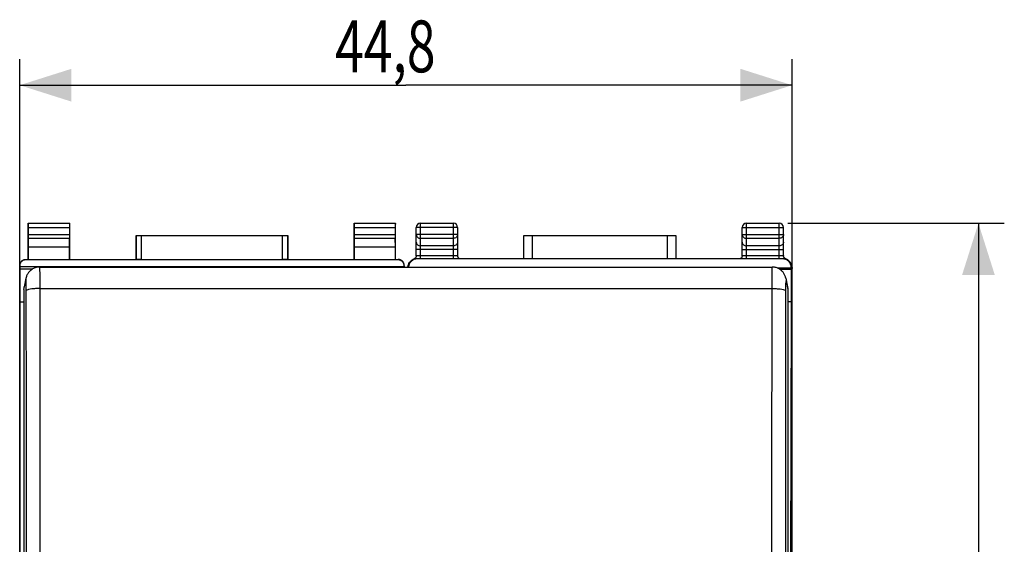
# Model space of a CAD drawing. Extents: x -81 to 31, y -31 to 40.
# Drawn here: x -26 to 31, y -1 to 30 of the extents above; entities that cross this region are included whole.
import ezdxf

# ---------------------------------------------------------------- set-up
doc = ezdxf.new("R2010")
doc.units = 0
doc.header["$LTSCALE"] = 16.335
doc.layers.get('0').update_dxf_attribs({"linetype": 'CONTINUOUS'})
doc.styles.get("Standard").update_dxf_attribs({"font": 'txt', "width": 0.8})
doc.dimstyles.new('DIMSTYLE_1', dxfattribs={"dimtxt": 3, "dimasz": 3, "dimexe": 0.18, "dimexo": 0.0625, "dimgap": 0.09, "dimtad": 1, "dimtxsty": 'STANDARD', "dimcen": 0.09, "dimazin": 3, "dimtfac": 1, "dimtofl": 0, "dimtmove": 0, "dimatfit": 3, "dimtolj": 1})

# ---------------------------------------------------------------- blocks, each defined once
blk = doc.blocks.new('*D0')
at = {"color": 7, "linetype": 'CONTINUOUS'}
for p, q in [((-25.706, -26.186), (-25.706, 27.267)), ((19.094, -28.115), (19.094, 27.267)), ((-25.706, 25.767), (-3.306, 25.767)), ((19.094, 25.767), (-3.306, 25.767))]:
    blk.add_line(p, q, dxfattribs=at)
for points in [[(-22.706, 26.717), (-25.706, 25.767), (-22.706, 24.817)], [(16.094, 24.817), (19.094, 25.767), (16.094, 26.717)]]:
    blk.add_solid(points, dxfattribs=at)
at = {"color": 7, "linetype": 'CONTINUOUS', "width": 0.732143}
blk.add_text('44,8', height=3, dxfattribs=at).set_placement((-7.412, 26.517))
blk = doc.blocks.new('*D1')
at = {"color": 7, "linetype": 'CONTINUOUS'}
for p, q in [((18.844, 17.767), (31.399, 17.767)), ((29.899, 17.767), (29.899, -6.733)), ((29.899, -31.233), (29.899, -6.733)), ((18.844, -31.233), (31.399, -31.233))]:
    blk.add_line(p, q, dxfattribs=at)
for points in [[(30.849, 14.767), (29.899, 17.767), (28.949, 14.767)], [(28.949, -28.233), (29.899, -31.233), (30.849, -28.233)]]:
    blk.add_solid(points, dxfattribs=at)
at = {"color": 7, "linetype": 'CONTINUOUS', "width": 0.785714}
blk.add_text('49', height=3, rotation=90, dxfattribs=at).set_placement((29.149, -7.256))

msp = doc.modelspace()

# ---------------------------------------------------------------- linework, layer by layer
at = {"color": 7, "linetype": 'CONTINUOUS'}
for p, q in [((-25.206, 15.667), (-25.206, 17.767)), ((-25.193, 17.754), (-25.206, 17.767)), ((-25.206, 17.767), (-22.806, 17.767)), ((-22.819, 17.754), (-22.806, 17.767)), ((-22.806, 15.667), (-22.806, 17.767)), ((-6.306, 15.667), (-6.306, 17.767)), ((-6.293, 17.754), (-6.306, 17.767)), ((-6.306, 17.767), (-3.906, 17.767)), ((-3.919, 17.754), (-3.906, 17.767)), ((-3.906, 15.667), (-3.906, 17.767)), ((-2.456, 17.767), (-0.556, 17.767)), ((16.444, 17.767), (18.344, 17.767)), ((-25.191, 17.112), (-25.191, 17.504)), ((-22.82, 17.504), (-22.82, 17.112)), ((-6.291, 17.112), (-6.291, 17.504)), ((-3.92, 17.504), (-3.92, 17.112)), ((-2.706, 15.889), (-2.706, 17.517)), ((-0.306, 17.517), (-0.306, 15.889)), ((16.194, 15.889), (16.194, 17.517)), ((18.594, 15.889), (18.594, 17.517)), ((-25.197, 16.39), (-25.192, 16.895)), ((-22.815, 16.39), (-22.82, 16.895)), ((-18.956, 15.667), (-18.956, 17.067)), ((-18.952, 17.063), (-18.956, 17.067)), ((-18.956, 17.067), (-10.156, 17.067)), ((-18.652, 17.062), (-10.46, 17.062)), ((-10.16, 17.063), (-10.156, 17.067)), ((-10.156, 17.067), (-10.156, 15.667)), ((-6.297, 16.39), (-6.292, 16.895)), ((-3.915, 16.39), (-3.92, 16.895)), ((3.541, 15.702), (3.541, 17.067)), ((3.541, 17.067), (12.347, 17.067)), ((12.347, 17.067), (12.347, 15.702)), ((-25.197, 15.654), (-25.197, 16.39)), ((-22.815, 16.39), (-25.197, 16.39)), ((-22.815, 15.654), (-22.815, 16.39)), ((-6.297, 15.654), (-6.297, 16.39)), ((-3.915, 16.39), (-6.297, 16.39)), ((-3.915, 15.654), (-3.915, 16.39)), ((-25.356, 15.667), (-25.206, 15.667)), ((-3.756, 15.646), (-25.356, 15.646)), ((-25.206, 15.667), (-25.197, 15.654)), ((-22.815, 15.654), (-25.197, 15.654)), ((-22.806, 15.667), (-22.815, 15.654)), ((-22.806, 15.667), (-18.956, 15.667)), ((-18.952, 15.661), (-18.956, 15.667)), ((-18.652, 15.659), (-10.46, 15.659)), ((-10.16, 15.661), (-10.156, 15.667)), ((-10.156, 15.667), (-6.306, 15.667)), ((-6.306, 15.667), (-6.297, 15.654)), ((-3.915, 15.654), (-6.297, 15.654)), ((-3.906, 15.667), (-3.915, 15.654)), ((-3.906, 15.667), (-3.756, 15.667)), ((-3.086, 15.505), (-3.084, 15.508)), ((-3.069, 15.527), (-3.068, 15.529)), ((18.542, 15.702), (-2.653, 15.702)), ((18.953, 15.533), (18.958, 15.527)), ((18.972, 15.508), (18.974, 15.506)), ((-25.706, 15.296), (-25.706, -28.761)), ((-25.706, 15.267), (-3.406, 15.267)), ((-25.706, 15.126), (-24.943, 15.126)), ((-24.555, 15.227), (17.943, 15.227)), ((-3.406, 15.296), (-3.406, 15.227)), ((19.042, 15.172), (18.233, 15.172)), ((19.053, 15.092), (18.387, 15.092)), ((19.042, 15.202), (19.042, 15.172)), ((19.053, 15.092), (19.042, 15.172)), ((19.053, 13.221), (19.053, 15.092)), ((19.094, -28.615), (19.094, 15.15)), ((-25.34, 14.582), (-25.44, 14.081)), ((18.729, 14.581), (18.829, 14.081)), ((-25.456, 13.925), (-25.456, -27.944)), ((18.844, 13.925), (18.844, -27.944)), ((-25.706, 13.221), (-25.456, 13.221)), ((19.053, 13.221), (18.844, 13.221)), ((19.01, -6.733), (19.053, 13.221))]:
    msp.add_line(p, q, dxfattribs=at)
at = {"color": 9, "linetype": 'CONTINUOUS'}
for p, q in [((-22.819, 17.754), (-25.193, 17.754)), ((-3.919, 17.754), (-6.293, 17.754)), ((-2.456, 15.702), (-2.456, 17.767)), ((-0.556, 17.767), (-0.556, 15.702)), ((16.444, 15.702), (16.444, 17.767)), ((18.344, 15.702), (18.344, 17.767)), ((-22.82, 17.504), (-25.191, 17.504)), ((-3.92, 17.504), (-6.291, 17.504)), ((-0.306, 17.517), (-2.706, 17.517)), ((16.194, 17.517), (18.594, 17.517)), ((-25.192, 16.895), (-22.82, 16.895)), ((-25.191, 17.112), (-22.82, 17.112)), ((-18.952, 17.063), (-18.952, 15.661)), ((-18.652, 17.062), (-18.652, 15.659)), ((-10.46, 15.659), (-10.46, 17.062)), ((-10.16, 15.661), (-10.16, 17.063)), ((-6.292, 16.895), (-3.92, 16.895)), ((-6.291, 17.112), (-3.92, 17.112)), ((-0.306, 17.112), (-2.706, 17.112)), ((-2.456, 16.895), (-0.556, 16.895)), ((4.041, 15.702), (4.041, 17.067)), ((11.847, 17.067), (11.847, 15.702)), ((16.194, 17.112), (18.594, 17.112)), ((16.444, 16.895), (18.344, 16.895)), ((-0.306, 16.246), (-2.706, 16.246)), ((-0.556, 16.462), (-2.456, 16.462)), ((16.194, 16.246), (18.594, 16.246)), ((18.344, 16.462), (16.444, 16.462)), ((-25.356, 15.646), (-25.356, 15.667)), ((-3.756, 15.667), (-3.756, 15.646)), ((-2.456, 15.897), (-0.556, 15.897)), ((16.444, 15.897), (18.344, 15.897)), ((19.042, 15.202), (19.048, 15.196)), ((19.079, 15.165), (19.094, 15.15)), ((-25.456, 13.925), (-25.356, 14.425)), ((18.744, 14.425), (18.844, 13.925)), ((-24.544, 13.984), (17.932, 13.984))]:
    msp.add_line(p, q, dxfattribs=at)
at = {"color": 7, "linetype": 'CONTINUOUS'}
for centre, start, end in [((-2.456, 17.517), 90, 180), ((-0.556, 17.517), 0, 90), ((16.444, 17.517), 90, 180), ((18.344, 17.517), 0, 90)]:
    msp.add_arc(centre, 0.25, start, end, dxfattribs=at)
for points, knots in [([(-25.191, 17.504), (-25.191, 17.517), (-25.191, 17.543), (-25.191, 17.581), (-25.191, 17.616), (-25.191, 17.65), (-25.192, 17.679), (-25.192, 17.704), (-25.192, 17.725), (-25.192, 17.74), (-25.193, 17.749), (-25.192, 17.754), (-25.193, 17.754)], [0, 0, 0, 0, 0.155731, 0.308121, 0.452194, 0.585973, 0.705019, 0.80686, 0.889235, 0.94951, 0.986861, 1, 1, 1, 1]), ([(-22.819, 17.754), (-22.82, 17.754), (-22.818, 17.749), (-22.82, 17.74), (-22.819, 17.725), (-22.82, 17.704), (-22.82, 17.679), (-22.82, 17.65), (-22.82, 17.616), (-22.82, 17.581), (-22.82, 17.543), (-22.82, 17.517), (-22.82, 17.504)], [0, 0, 0, 0, 0.013139, 0.05049, 0.110765, 0.19314, 0.294981, 0.414027, 0.547806, 0.691879, 0.844269, 1, 1, 1, 1]), ([(-6.291, 17.504), (-6.291, 17.517), (-6.291, 17.543), (-6.291, 17.581), (-6.291, 17.616), (-6.291, 17.65), (-6.292, 17.679), (-6.292, 17.704), (-6.292, 17.725), (-6.292, 17.74), (-6.293, 17.749), (-6.292, 17.754), (-6.293, 17.754)], [0, 0, 0, 0, 0.155731, 0.308121, 0.452194, 0.585973, 0.705019, 0.80686, 0.889235, 0.94951, 0.986861, 1, 1, 1, 1]), ([(-3.919, 17.754), (-3.92, 17.754), (-3.918, 17.749), (-3.92, 17.74), (-3.919, 17.725), (-3.92, 17.704), (-3.92, 17.679), (-3.92, 17.65), (-3.92, 17.616), (-3.92, 17.581), (-3.92, 17.543), (-3.92, 17.517), (-3.92, 17.504)], [0, 0, 0, 0, 0.013139, 0.05049, 0.110765, 0.19314, 0.294981, 0.414027, 0.547806, 0.691879, 0.844269, 1, 1, 1, 1]), ([(-25.192, 16.895), (-25.192, 16.902), (-25.192, 16.918), (-25.192, 16.943), (-25.191, 16.972), (-25.191, 17.004), (-25.191, 17.039), (-25.191, 17.075), (-25.191, 17.099), (-25.191, 17.112)], [0, 0, 0, 0, 0.097177, 0.214741, 0.349391, 0.499163, 0.65948, 0.827975, 1, 1, 1, 1]), ([(-22.82, 17.112), (-22.82, 17.099), (-22.82, 17.075), (-22.82, 17.039), (-22.82, 17.004), (-22.82, 16.972), (-22.82, 16.943), (-22.82, 16.918), (-22.82, 16.902), (-22.82, 16.895)], [0, 0, 0, 0, 0.172025, 0.34052, 0.500837, 0.650609, 0.785259, 0.902823, 1, 1, 1, 1]), ([(-18.952, 17.063), (-18.951, 17.062), (-18.945, 17.064), (-18.935, 17.062), (-18.916, 17.063), (-18.892, 17.062), (-18.861, 17.062), (-18.826, 17.062), (-18.786, 17.062), (-18.743, 17.062), (-18.698, 17.062), (-18.667, 17.062), (-18.652, 17.062)], [0, 0, 0, 0, 0.013158, 0.050415, 0.110877, 0.193066, 0.294982, 0.414128, 0.547588, 0.692107, 0.844148, 1, 1, 1, 1]), ([(-10.46, 17.062), (-10.444, 17.062), (-10.413, 17.062), (-10.368, 17.062), (-10.325, 17.062), (-10.286, 17.062), (-10.25, 17.062), (-10.22, 17.062), (-10.195, 17.063), (-10.177, 17.062), (-10.167, 17.064), (-10.161, 17.062), (-10.16, 17.063)], [0, 0, 0, 0, 0.155852, 0.307893, 0.452412, 0.585872, 0.705018, 0.806934, 0.889123, 0.949585, 0.986842, 1, 1, 1, 1]), ([(-6.292, 16.895), (-6.292, 16.902), (-6.292, 16.918), (-6.292, 16.943), (-6.291, 16.972), (-6.291, 17.004), (-6.291, 17.039), (-6.291, 17.075), (-6.291, 17.099), (-6.291, 17.112)], [0, 0, 0, 0, 0.097177, 0.214741, 0.349391, 0.499163, 0.65948, 0.827975, 1, 1, 1, 1]), ([(-3.92, 17.112), (-3.92, 17.099), (-3.92, 17.075), (-3.92, 17.039), (-3.92, 17.004), (-3.92, 16.972), (-3.92, 16.943), (-3.92, 16.918), (-3.92, 16.902), (-3.92, 16.895)], [0, 0, 0, 0, 0.172025, 0.34052, 0.500837, 0.650609, 0.785259, 0.902823, 1, 1, 1, 1]), ([(-25.706, 15.317), (-25.706, 15.336), (-25.703, 15.372), (-25.69, 15.426), (-25.669, 15.477), (-25.64, 15.524), (-25.604, 15.566), (-25.562, 15.602), (-25.515, 15.631), (-25.464, 15.652), (-25.411, 15.665), (-25.374, 15.667), (-25.356, 15.667)], [0, 0, 0, 0, 0.1, 0.199999, 0.299999, 0.399999, 0.499999, 0.599999, 0.699999, 0.799999, 0.9, 1, 1, 1, 1]), ([(-25.356, 15.646), (-25.374, 15.646), (-25.411, 15.643), (-25.464, 15.63), (-25.515, 15.609), (-25.562, 15.58), (-25.604, 15.544), (-25.64, 15.502), (-25.669, 15.455), (-25.69, 15.404), (-25.703, 15.351), (-25.706, 15.314), (-25.706, 15.296)], [0, 0, 0, 0, 0.099995, 0.199991, 0.299988, 0.399984, 0.499987, 0.599991, 0.699991, 0.799994, 0.899996, 1, 1, 1, 1]), ([(-18.652, 15.659), (-18.667, 15.659), (-18.698, 15.659), (-18.743, 15.659), (-18.786, 15.659), (-18.826, 15.659), (-18.861, 15.659), (-18.892, 15.66), (-18.916, 15.66), (-18.935, 15.66), (-18.945, 15.662), (-18.951, 15.66), (-18.952, 15.661)], [0, 0, 0, 0, 0.155839, 0.307868, 0.452377, 0.585827, 0.704968, 0.80688, 0.889069, 0.949536, 0.986803, 1, 1, 1, 1]), ([(-10.16, 15.661), (-10.161, 15.66), (-10.167, 15.662), (-10.177, 15.66), (-10.195, 15.66), (-10.22, 15.66), (-10.25, 15.659), (-10.286, 15.659), (-10.325, 15.659), (-10.368, 15.659), (-10.413, 15.659), (-10.444, 15.659), (-10.46, 15.659)], [0, 0, 0, 0, 0.013197, 0.050464, 0.110931, 0.19312, 0.295032, 0.414173, 0.547623, 0.692132, 0.844161, 1, 1, 1, 1]), ([(-3.406, 15.317), (-3.406, 15.336), (-3.409, 15.372), (-3.422, 15.426), (-3.443, 15.477), (-3.471, 15.524), (-3.507, 15.566), (-3.549, 15.602), (-3.596, 15.631), (-3.647, 15.652), (-3.701, 15.665), (-3.737, 15.667), (-3.756, 15.667)], [0, 0, 0, 0, 0.1, 0.199999, 0.299999, 0.399999, 0.499999, 0.599999, 0.699999, 0.799999, 0.9, 1, 1, 1, 1]), ([(-3.406, 15.296), (-3.406, 15.314), (-3.409, 15.351), (-3.422, 15.404), (-3.443, 15.455), (-3.471, 15.502), (-3.507, 15.544), (-3.549, 15.58), (-3.596, 15.609), (-3.647, 15.63), (-3.701, 15.643), (-3.737, 15.646), (-3.756, 15.646)], [0, 0, 0, 0, 0.100004, 0.200006, 0.300009, 0.400009, 0.500013, 0.600016, 0.700012, 0.800009, 0.900005, 1, 1, 1, 1]), ([(-3.108, 15.472), (-3.122, 15.451), (-3.143, 15.41), (-3.165, 15.349), (-3.176, 15.3), (-3.181, 15.264), (-3.183, 15.248), (-3.184, 15.238), (-3.184, 15.238), (-3.184, 15.238)], [0, 0, 0, 0, 0.297744, 0.557239, 0.767208, 0.905248, 0.97659, 0.992453, 1, 1, 1, 1]), ([(-3.183, 15.227), (-3.182, 15.272), (-3.164, 15.37), (-3.119, 15.46), (-3.087, 15.503), (-3.086, 15.505)], [0, 0, 0, 0, 0.459723, 0.981849, 1, 1, 1, 1]), ([(-3.154, 15.371), (-3.145, 15.39), (-3.12, 15.433), (-3.09, 15.471), (-3.072, 15.491)], [0, 0, 0, 0, 0.448455, 1, 1, 1, 1]), ([(-3.007, 15.556), (-3.03, 15.533), (-3.072, 15.482), (-3.118, 15.395), (-3.145, 15.308), (-3.152, 15.251), (-3.153, 15.227)], [0, 0, 0, 0, 0.266695, 0.533391, 0.800087, 1, 1, 1, 1]), ([(-3.072, 15.524), (-3.073, 15.523), (-3.075, 15.52), (-3.079, 15.514), (-3.082, 15.51), (-3.084, 15.508)], [0, 0, 0, 0, 0.158068, 0.630828, 1, 1, 1, 1]), ([(-2.869, 15.689), (-2.89, 15.679), (-2.93, 15.658), (-2.983, 15.62), (-3.025, 15.581), (-3.048, 15.555), (-3.057, 15.544)], [0, 0, 0, 0, 0.284291, 0.559833, 0.826754, 1, 1, 1, 1]), ([(-2.653, 15.702), (-2.686, 15.702), (-2.751, 15.696), (-2.846, 15.667), (-2.933, 15.621), (-2.984, 15.579), (-3.007, 15.556)], [0, 0, 0, 0, 0.25, 0.5, 0.75, 1, 1, 1, 1]), ([(-2.787, 15.728), (-2.795, 15.723), (-2.81, 15.713), (-2.829, 15.705), (-2.837, 15.702)], [0, 0, 0, 0, 0.492266, 1, 1, 1, 1]), ([(-2.715, 15.828), (-2.717, 15.823), (-2.725, 15.802), (-2.743, 15.77), (-2.768, 15.743), (-2.783, 15.731), (-2.787, 15.728)], [0, 0, 0, 0, 0.134534, 0.521682, 0.883787, 1, 1, 1, 1]), ([(-2.706, 15.889), (-2.706, 15.88), (-2.707, 15.859), (-2.712, 15.839), (-2.715, 15.828)], [0, 0, 0, 0, 0.44119, 1, 1, 1, 1]), ([(-0.176, 15.702), (-0.184, 15.706), (-0.207, 15.715), (-0.235, 15.735), (-0.262, 15.763), (-0.285, 15.796), (-0.3, 15.836), (-0.305, 15.864), (-0.306, 15.879)], [0, 0, 0, 0, 0.125231, 0.287777, 0.455428, 0.628911, 0.809961, 1, 1, 1, 1]), ([(16.185, 15.828), (16.183, 15.823), (16.175, 15.802), (16.157, 15.77), (16.126, 15.737), (16.095, 15.715), (16.073, 15.706), (16.065, 15.702)], [0, 0, 0, 0, 0.09411, 0.364929, 0.618231, 0.852451, 1, 1, 1, 1]), ([(16.194, 15.889), (16.194, 15.88), (16.193, 15.859), (16.188, 15.839), (16.185, 15.828)], [0, 0, 0, 0, 0.44119, 1, 1, 1, 1]), ([(18.895, 15.556), (18.872, 15.579), (18.821, 15.621), (18.734, 15.667), (18.64, 15.696), (18.574, 15.702), (18.542, 15.702)], [0, 0, 0, 0, 0.249999, 0.499999, 0.75, 1, 1, 1, 1]), ([(18.676, 15.728), (18.673, 15.73), (18.659, 15.741), (18.638, 15.763), (18.615, 15.796), (18.6, 15.836), (18.595, 15.864), (18.594, 15.879)], [0, 0, 0, 0, 0.072706, 0.290982, 0.516853, 0.752575, 1, 1, 1, 1]), ([(18.725, 15.702), (18.717, 15.705), (18.702, 15.711), (18.69, 15.719), (18.687, 15.721)], [0, 0, 0, 0, 0.720209, 1, 1, 1, 1]), ([(18.773, 15.682), (18.803, 15.667), (18.861, 15.631), (18.911, 15.584), (18.933, 15.558)], [0, 0, 0, 0, 0.499822, 1, 1, 1, 1]), ([(19.042, 15.202), (19.042, 15.235), (19.035, 15.3), (19.007, 15.395), (18.96, 15.482), (18.918, 15.533), (18.895, 15.556)], [0, 0, 0, 0, 0.25, 0.5, 0.75, 1, 1, 1, 1]), ([(18.972, 15.508), (18.971, 15.51), (18.967, 15.514), (18.963, 15.521), (18.959, 15.525), (18.958, 15.527)], [0, 0, 0, 0, 0.306568, 0.699141, 1, 1, 1, 1]), ([(18.964, 15.518), (18.993, 15.477), (19.039, 15.384), (19.055, 15.282), (19.055, 15.232)], [0, 0, 0, 0, 0.49998, 1, 1, 1, 1]), ([(18.974, 15.506), (18.975, 15.504), (18.987, 15.488), (18.997, 15.472), (19.006, 15.456)], [0, 0, 0, 0, 0.115032, 1, 1, 1, 1]), ([(19.032, 15.405), (19.029, 15.412), (19.017, 15.438), (18.998, 15.472), (18.98, 15.498), (18.974, 15.506)], [0, 0, 0, 0, 0.181086, 0.750002, 1, 1, 1, 1]), ([(-24.555, 15.227), (-24.562, 15.227), (-24.609, 15.226), (-24.694, 15.217), (-24.807, 15.189), (-24.911, 15.146), (-25.005, 15.091), (-25.087, 15.026), (-25.159, 14.954), (-25.218, 14.877), (-25.266, 14.796), (-25.303, 14.715), (-25.326, 14.643), (-25.337, 14.599), (-25.34, 14.582)], [0, 0, 0, 0, 0.019168, 0.127871, 0.233172, 0.33509, 0.43365, 0.528858, 0.620722, 0.709257, 0.79445, 0.875744, 0.952242, 1, 1, 1, 1]), ([(-3.2, 15.227), (-3.199, 15.234), (-3.192, 15.273), (-3.18, 15.311), (-3.168, 15.341)], [0, 0, 0, 0, 0.175784, 1, 1, 1, 1]), ([(18.729, 14.581), (18.725, 14.598), (18.716, 14.639), (18.694, 14.707), (18.661, 14.783), (18.619, 14.858), (18.567, 14.93), (18.505, 14.998), (18.434, 15.06), (18.354, 15.115), (18.265, 15.161), (18.168, 15.197), (18.063, 15.22), (17.987, 15.226), (17.947, 15.227), (17.943, 15.227)], [0, 0, 0, 0, 0.045572, 0.116437, 0.192041, 0.270837, 0.351618, 0.434705, 0.52024, 0.608368, 0.699226, 0.79296, 0.889723, 0.989666, 1, 1, 1, 1]), ([(19.068, 15.278), (19.066, 15.29), (19.06, 15.322), (19.052, 15.352), (19.046, 15.368)], [0, 0, 0, 0, 0.430741, 1, 1, 1, 1]), ([(19.056, 15.341), (19.069, 15.311), (19.088, 15.248), (19.094, 15.182), (19.094, 15.15)], [0, 0, 0, 0, 0.5, 1, 1, 1, 1]), ([(19.071, 15.247), (19.072, 15.242), (19.073, 15.235), (19.071, 15.251), (19.07, 15.258), (19.07, 15.26)], [0, 0, 0, 0, 0.375703, 0.81227, 1, 1, 1, 1])]:
    msp.add_open_spline(points, degree=3, knots=knots, dxfattribs=at)
at = {"color": 9, "linetype": 'CONTINUOUS'}
for points, knots in [([(-2.706, 17.112), (-2.706, 17.083), (-2.692, 17.025), (-2.635, 16.953), (-2.552, 16.906), (-2.488, 16.895), (-2.456, 16.895)], [0, 0, 0, 0, 0.233218, 0.4766, 0.733672, 1, 1, 1, 1]), ([(-2.706, 16.679), (-2.706, 16.65), (-2.692, 16.592), (-2.635, 16.52), (-2.552, 16.473), (-2.488, 16.462), (-2.456, 16.462)], [0, 0, 0, 0, 0.233218, 0.4766, 0.733672, 1, 1, 1, 1]), ([(-0.306, 17.112), (-0.306, 17.084), (-0.319, 17.025), (-0.376, 16.953), (-0.459, 16.906), (-0.523, 16.895), (-0.556, 16.895)], [0, 0, 0, 0, 0.232056, 0.475792, 0.733264, 1, 1, 1, 1]), ([(-0.306, 16.679), (-0.306, 16.65), (-0.32, 16.592), (-0.376, 16.52), (-0.459, 16.473), (-0.523, 16.462), (-0.556, 16.462)], [0, 0, 0, 0, 0.233218, 0.4766, 0.733672, 1, 1, 1, 1]), ([(16.194, 17.112), (16.194, 17.084), (16.208, 17.025), (16.265, 16.953), (16.348, 16.906), (16.412, 16.895), (16.444, 16.895)], [0, 0, 0, 0, 0.232056, 0.475792, 0.733264, 1, 1, 1, 1]), ([(16.194, 16.679), (16.194, 16.65), (16.208, 16.592), (16.265, 16.52), (16.348, 16.473), (16.412, 16.462), (16.444, 16.462)], [0, 0, 0, 0, 0.233218, 0.4766, 0.733672, 1, 1, 1, 1]), ([(18.594, 17.112), (18.594, 17.083), (18.58, 17.025), (18.524, 16.953), (18.441, 16.906), (18.377, 16.895), (18.344, 16.895)], [0, 0, 0, 0, 0.233218, 0.4766, 0.733672, 1, 1, 1, 1]), ([(18.594, 16.679), (18.594, 16.65), (18.58, 16.592), (18.524, 16.52), (18.441, 16.473), (18.377, 16.462), (18.344, 16.462)], [0, 0, 0, 0, 0.233218, 0.4766, 0.733672, 1, 1, 1, 1]), ([(-3.166, 15.232), (-3.166, 15.282), (-3.151, 15.384), (-3.103, 15.48), (-3.072, 15.524), (-3.069, 15.527)], [0, 0, 0, 0, 0.482788, 0.965537, 1, 1, 1, 1]), ([(-3.147, 15.369), (-3.133, 15.4), (-3.106, 15.447), (-3.072, 15.489), (-3.059, 15.503)], [0, 0, 0, 0, 0.648131, 1, 1, 1, 1]), ([(-2.79, 15.702), (-2.795, 15.702), (-2.807, 15.702), (-2.822, 15.703), (-2.83, 15.702), (-2.837, 15.702), (-2.837, 15.702)], [0, 0, 0, 0, 0.341775, 0.723271, 0.940725, 1, 1, 1, 1]), ([(-2.718, 15.698), (-2.718, 15.698), (-2.729, 15.699), (-2.75, 15.7), (-2.774, 15.701), (-2.787, 15.702), (-2.79, 15.702)], [0, 0, 0, 0, 0.009398, 0.457041, 0.874049, 1, 1, 1, 1]), ([(-2.706, 15.889), (-2.706, 15.893), (-2.68, 15.889), (-2.668, 15.892), (-2.658, 15.894)], [0, 0, 0, 0, 0.262266, 1, 1, 1, 1]), ([(-2.658, 15.894), (-2.642, 15.896), (-2.597, 15.895), (-2.531, 15.897), (-2.482, 15.897), (-2.456, 15.897)], [0, 0, 0, 0, 0.272175, 0.615608, 1, 1, 1, 1]), ([(-0.556, 15.897), (-0.53, 15.897), (-0.48, 15.897), (-0.415, 15.895), (-0.357, 15.896), (-0.331, 15.889), (-0.306, 15.893), (-0.306, 15.889)], [0, 0, 0, 0, 0.309999, 0.586966, 0.806465, 0.949242, 1, 1, 1, 1]), ([(16.194, 15.889), (16.194, 15.893), (16.22, 15.889), (16.232, 15.892), (16.242, 15.894)], [0, 0, 0, 0, 0.262266, 1, 1, 1, 1]), ([(16.242, 15.894), (16.258, 15.896), (16.303, 15.895), (16.369, 15.897), (16.418, 15.897), (16.444, 15.897)], [0, 0, 0, 0, 0.272175, 0.615608, 1, 1, 1, 1]), ([(18.344, 15.897), (18.37, 15.897), (18.42, 15.897), (18.485, 15.895), (18.543, 15.896), (18.569, 15.889), (18.594, 15.893), (18.594, 15.889)], [0, 0, 0, 0, 0.309999, 0.586966, 0.806465, 0.949242, 1, 1, 1, 1]), ([(18.606, 15.698), (18.617, 15.699), (18.637, 15.7), (18.662, 15.701), (18.675, 15.702), (18.678, 15.702)], [0, 0, 0, 0, 0.42629, 0.868629, 1, 1, 1, 1]), ([(18.678, 15.702), (18.684, 15.702), (18.695, 15.702), (18.711, 15.703), (18.719, 15.702), (18.725, 15.702), (18.726, 15.702)], [0, 0, 0, 0, 0.344154, 0.723853, 0.94149, 1, 1, 1, 1]), ([(-24.555, 15.222), (-24.555, 15.222), (-24.544, 15.144), (-24.555, 15.101), (-24.544, 14.88), (-24.546, 14.641), (-24.544, 14.325), (-24.544, 14.102), (-24.544, 13.984)], [0, 0, 0, 0, 0.00914, 0.093287, 0.24541, 0.456254, 0.713008, 1, 1, 1, 1]), ([(-3.164, 15.227), (-3.165, 15.228), (-3.165, 15.229), (-3.166, 15.232), (-3.166, 15.232)], [0, 0, 0, 0, 0.617832, 1, 1, 1, 1]), ([(17.932, 13.984), (17.932, 14.102), (17.932, 14.325), (17.935, 14.641), (17.933, 14.88), (17.944, 15.101), (17.932, 15.144), (17.943, 15.222), (17.944, 15.222)], [0, 0, 0, 0, 0.286992, 0.543746, 0.75459, 0.906713, 0.99086, 1, 1, 1, 1]), ([(19.048, 15.196), (19.048, 15.196), (19.05, 15.2), (19.05, 15.204), (19.051, 15.213), (19.052, 15.22), (19.053, 15.226), (19.053, 15.229), (19.054, 15.232), (19.055, 15.232)], [0, 0, 0, 0, 0.052197, 0.224173, 0.462959, 0.682174, 0.843192, 0.944046, 1, 1, 1, 1]), ([(19.055, 15.232), (19.057, 15.229), (19.06, 15.224), (19.066, 15.217), (19.069, 15.212), (19.07, 15.211)], [0, 0, 0, 0, 0.376434, 0.751201, 1, 1, 1, 1]), ([(19.072, 15.208), (19.073, 15.207), (19.073, 15.205), (19.074, 15.201), (19.074, 15.196), (19.075, 15.19), (19.075, 15.185), (19.076, 15.183)], [0, 0, 0, 0, 0.131394, 0.269387, 0.462486, 0.710222, 1, 1, 1, 1]), ([(19.077, 15.175), (19.077, 15.173), (19.077, 15.17), (19.078, 15.166), (19.079, 15.165)], [0, 0, 0, 0, 0.640551, 1, 1, 1, 1]), ([(-25.356, 14.425), (-25.355, 14.428), (-25.344, 14.392), (-25.355, 14.368), (-25.344, 14.267), (-25.346, 14.154), (-25.344, 14.007), (-25.344, 13.903), (-25.344, 13.848)], [0, 0, 0, 0, 0.011901, 0.095812, 0.247731, 0.458439, 0.714956, 1, 1, 1, 1]), ([(-25.356, 14.425), (-25.355, 14.428), (-25.344, 14.392), (-25.355, 14.368), (-25.344, 14.267), (-25.346, 14.154), (-25.344, 14.007), (-25.344, 13.903), (-25.344, 13.848)], [0, 0, 0, 0, 0.011901, 0.095812, 0.247731, 0.458439, 0.714956, 1, 1, 1, 1]), ([(18.732, 13.848), (18.732, 13.903), (18.732, 14.007), (18.735, 14.154), (18.733, 14.267), (18.743, 14.368), (18.732, 14.392), (18.744, 14.428), (18.744, 14.425)], [0, 0, 0, 0, 0.285044, 0.541561, 0.752269, 0.904188, 0.988099, 1, 1, 1, 1]), ([(18.732, 13.848), (18.732, 13.903), (18.732, 14.007), (18.735, 14.154), (18.733, 14.267), (18.743, 14.368), (18.732, 14.392), (18.744, 14.428), (18.744, 14.425)], [0, 0, 0, 0, 0.285044, 0.541561, 0.752269, 0.904188, 0.988099, 1, 1, 1, 1]), ([(-24.544, 13.984), (-24.625, 13.984), (-24.781, 13.98), (-24.995, 13.963), (-25.17, 13.934), (-25.279, 13.905), (-25.342, 13.868), (-25.344, 13.848)], [0, 0, 0, 0, 0.295987, 0.564552, 0.781212, 0.927725, 1, 1, 1, 1]), ([(-25.344, 13.848), (-25.34, 10.504), (-25.334, 3.799), (-25.331, -6.278), (-25.334, -16.391), (-25.34, -23.144), (-25.344, -26.524)], [0, 0, 0, 0, 0.248517, 0.498215, 0.748806, 1, 1, 1, 1]), ([(-24.544, 13.984), (-24.54, 10.631), (-24.534, 3.908), (-24.531, -6.196), (-24.534, -16.336), (-24.54, -23.107), (-24.544, -26.496)], [0, 0, 0, 0, 0.248518, 0.498215, 0.748806, 1, 1, 1, 1]), ([(17.932, -26.496), (17.928, -23.107), (17.922, -16.336), (17.919, -6.196), (17.922, 3.908), (17.928, 10.631), (17.932, 13.984)], [0, 0, 0, 0, 0.251194, 0.501785, 0.751482, 1, 1, 1, 1]), ([(17.932, 13.984), (18.014, 13.984), (18.17, 13.98), (18.383, 13.963), (18.559, 13.934), (18.667, 13.905), (18.73, 13.868), (18.732, 13.848)], [0, 0, 0, 0, 0.295985, 0.564549, 0.781209, 0.927723, 1, 1, 1, 1]), ([(18.732, -26.524), (18.728, -23.144), (18.722, -16.391), (18.719, -6.278), (18.722, 3.799), (18.728, 10.504), (18.732, 13.848)], [0, 0, 0, 0, 0.251194, 0.501785, 0.751483, 1, 1, 1, 1])]:
    msp.add_open_spline(points, degree=3, knots=knots, dxfattribs=at)
at = {"color": 7, "linetype": 'CONTINUOUS'}
for points in [[(-3.086, 15.505), (-3.094, 15.494), (-3.101, 15.483), (-3.108, 15.472)], [(-3.07, 15.526), (-3.071, 15.526), (-3.071, 15.525), (-3.072, 15.524)], [(-3.057, 15.544), (-3.061, 15.539), (-3.064, 15.534), (-3.068, 15.529)], [(-3.02, 15.578), (-3.008, 15.589), (-2.994, 15.6), (-2.98, 15.611)], [(-2.837, 15.702), (-2.848, 15.698), (-2.859, 15.693), (-2.869, 15.689)], [(-0.306, 15.879), (-0.306, 15.882), (-0.306, 15.886), (-0.306, 15.889)], [(18.594, 15.879), (18.594, 15.882), (18.594, 15.886), (18.594, 15.889)], [(18.687, 15.721), (18.683, 15.723), (18.68, 15.725), (18.676, 15.728)], [(18.775, 15.68), (18.759, 15.688), (18.742, 15.695), (18.725, 15.702)], [(18.726, 15.701), (18.742, 15.696), (18.757, 15.689), (18.773, 15.682)], [(18.896, 15.597), (18.86, 15.631), (18.819, 15.659), (18.775, 15.68)], [(18.93, 15.562), (18.919, 15.574), (18.908, 15.586), (18.896, 15.597)], [(18.953, 15.533), (18.946, 15.543), (18.938, 15.553), (18.93, 15.562)], [(18.933, 15.558), (18.94, 15.55), (18.947, 15.542), (18.953, 15.533)], [(18.958, 15.527), (18.96, 15.524), (18.962, 15.521), (18.964, 15.518)], [(18.966, 15.515), (18.968, 15.513), (18.97, 15.51), (18.972, 15.508)], [(19.006, 15.456), (19.015, 15.441), (19.022, 15.426), (19.029, 15.41)], [(-3.168, 15.341), (-3.166, 15.345), (-3.164, 15.35), (-3.162, 15.354)], [(19.029, 15.41), (19.036, 15.394), (19.043, 15.378), (19.048, 15.362)], [(19.039, 15.386), (19.037, 15.393), (19.034, 15.399), (19.032, 15.405)], [(19.046, 15.368), (19.044, 15.374), (19.042, 15.38), (19.039, 15.386)], [(19.048, 15.362), (19.064, 15.312), (19.072, 15.26), (19.072, 15.208)], [(19.05, 15.356), (19.052, 15.351), (19.054, 15.346), (19.056, 15.341)], [(19.07, 15.26), (19.069, 15.267), (19.069, 15.273), (19.068, 15.278)], [(-25.456, 13.925), (-25.456, 13.977), (-25.451, 14.029), (-25.44, 14.081)], [(18.829, 14.081), (18.839, 14.029), (18.844, 13.977), (18.844, 13.925)]]:
    msp.add_open_spline(points, degree=3, dxfattribs=at)
at = {"color": 9, "linetype": 'CONTINUOUS'}
for points in [[(-3.186, 15.227), (-3.186, 15.231), (-3.185, 15.236), (-3.185, 15.241)], [(-3.185, 15.241), (-3.184, 15.247), (-3.183, 15.253), (-3.181, 15.259)], [(-3.166, 15.232), (-3.167, 15.23), (-3.169, 15.228), (-3.17, 15.227)], [(19.07, 15.259), (19.071, 15.254), (19.072, 15.249), (19.073, 15.244)], [(19.07, 15.211), (19.071, 15.21), (19.071, 15.209), (19.072, 15.208)], [(19.073, 15.244), (19.077, 15.218), (19.079, 15.191), (19.079, 15.165)], [(19.076, 15.183), (19.076, 15.18), (19.076, 15.178), (19.077, 15.175)], [(-25.34, 14.581), (-25.35, 14.53), (-25.356, 14.477), (-25.356, 14.425)], [(18.729, 14.581), (18.739, 14.53), (18.744, 14.477), (18.744, 14.425)]]:
    msp.add_open_spline(points, degree=3, dxfattribs=at)

# ---------------------------------------------------------------- dimensions: what is measured, and where the dimension line sits
at = {"color": 7, "linetype": 'CONTINUOUS'}
for base, p1, p2, angle, picture, middle in [((-25.706, 25.767), (19.094, -28.115), (-25.706, -26.186), 180, '*D0', (-3.019, 28.017)), ((29.899, -31.233), (18.844, 17.767), (18.844, -31.233), 270, '*D1', (27.649, -4.899))]:
    dim = msp.add_linear_dim(base=base, p1=p1, p2=p2, angle=angle, dimstyle='DIMSTYLE_1', dxfattribs=at)
    dim.commit()
    dim.dimension.update_dxf_attribs({"geometry": picture, "text_midpoint": middle, "dimtype": 160})

doc.saveas('drawing.dxf')
